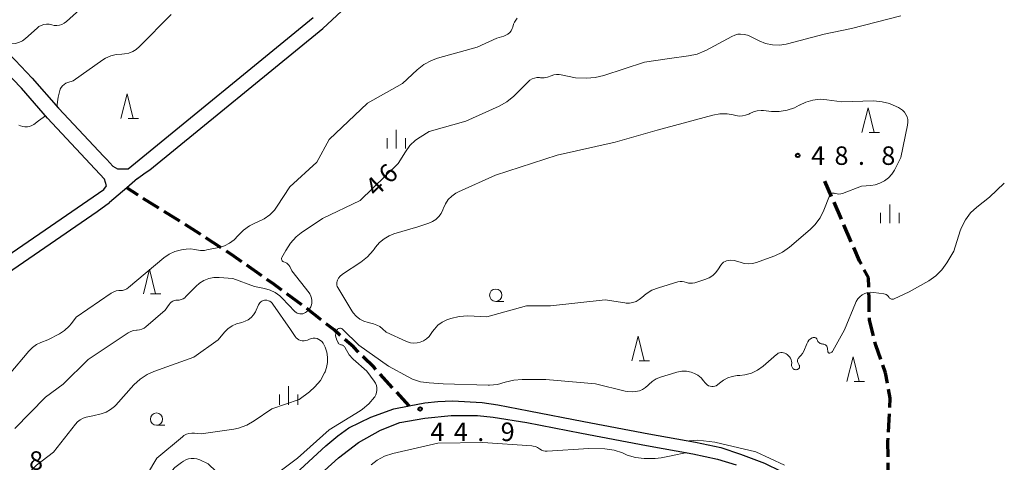
# Model space of a CAD drawing. Units: metres. Extents: x -74001 to -72000, y 37500 to 39001.
# Drawn here: x -72200 to -72000, y 38112 to 38202 of the extents above; entities that cross this region are included whole.
import ezdxf

# ---------------------------------------------------------------- set-up
doc = ezdxf.new("R2010")
doc.units = ezdxf.units.M
doc.linetypes.add('22103', pattern=[5, 3.75, -1.25])
for name, color, linetype, lineweight in [('210100_道路縁(街区線)', 7, 'Continuous', 30), ('210300_徒歩道', 7, 'Continuous', 70), ('633100_広葉樹林', 7, 'Continuous', 13), ('633200_針葉樹林', 7, 'Continuous', 13), ('633400_荒地', 7, 'Continuous', 13), ('710100_等高線(計曲線)', 7, 'Continuous', 40), ('710200_等高線(主曲線)', 7, 'Continuous', 13), ('731200_図化機測定による標高点', 7, 'Continuous', 40)]:
    doc.layers.add(name, color=color, linetype=linetype, lineweight=lineweight)
doc.styles.add('Style-WORKING', font='MS Gothic.ttf')

msp = doc.modelspace()

# ---------------------------------------------------------------- linework, layer by layer
at = {"layer": '210100_道路縁(街区線)', "linetype": 'Continuous', "lineweight": 30, "flags": 128}
for points in [[(-72175.9, 38169.71), (-72174.36, 38170.89), (-72173.39, 38171.49), (-72138.31, 38200.13), (-72134.52, 38203.67), (-72132.03, 38205.92), (-72131.22, 38206.68), (-72130.32, 38207.37), (-72129.22, 38208.09), (-72128.17, 38208.66), (-72123.74, 38210.52), (-72120.3, 38211.93), (-72115.6, 38213.81), (-72101.4, 38218.75), (-72085.35, 38225.05), (-72075.97, 38228.38), (-72059.32, 38234.52), (-72010.27, 38250.76), (-72000, 38255.52)], [(-72211.01, 38204.35), (-72205.1, 38198.1), (-72200.77, 38193.72), (-72197.28, 38190.03), (-72191.99, 38183.96), (-72182.79, 38174.16), (-72182.17, 38173.54), (-72180.93, 38172.2), (-72179.99, 38171.68), (-72178.74, 38171.69), (-72177.82, 38171.71), (-72140.28, 38202.35)], [(-72300.53, 38086.84), (-72290.77, 38093.34), (-72182.74, 38167.46), (-72182.22, 38168.26), (-72182.6, 38169.6), (-72194.21, 38181.95), (-72199.5, 38188.03), (-72202.93, 38191.65), (-72207.28, 38196.05), (-72213.34, 38201.83)], [(-72175.9, 38169.71), (-72178.12, 38167.81), (-72181.58, 38164.84)], [(-72263.94, 38108.24), (-72184.14, 38163), (-72181.58, 38164.84)], [(-72143.81, 38109.9), (-72137.72, 38115.5), (-72135.24, 38117.55), (-72133.01, 38119.14), (-72128.57, 38121.33), (-72123.9, 38123.02), (-72120.76, 38123.62), (-72117.63, 38124.21), (-72114.95, 38124.53), (-72111.97, 38124.65), (-72105.95, 38124.27), (-72102.81, 38123.85), (-72096.47, 38122.58)], [(-72096.47, 38122.58), (-72085.34, 38120.46), (-72072.17, 38117.91), (-72062.68, 38116.27), (-72057.55, 38115.15), (-72053.53, 38113.84), (-72048.69, 38111.99), (-72045.36, 38110.38), (-72041.27, 38107.9), (-72026.6, 38097.44)], [(-72141.5, 38107.3), (-72135.12, 38113.08), (-72131.1, 38116.21), (-72126.58, 38118.69), (-72122.69, 38120.24), (-72117.59, 38121.15), (-72112.26, 38121.69), (-72106.92, 38121.64), (-72103.73, 38121.32), (-72096.92, 38120.22), (-72085.79, 38118.1), (-72072.62, 38115.55), (-72063.23, 38113.92), (-72058.18, 38112.83), (-72054.44, 38111.64)]]:
    msp.add_lwpolyline(points, dxfattribs=at)
at = {"layer": '210300_徒歩道', "linetype": '22103', "lineweight": 70, "flags": 128}
for points in [[(-72021.94, 38098.41), (-72022.69, 38102.73), (-72023.46, 38107.52), (-72023.56, 38112.16), (-72023.62, 38116.38), (-72023.35, 38120.88), (-72023.15, 38125.17), (-72024.12, 38130.28), (-72026.1, 38135.91), (-72027.37, 38140.99), (-72027.44, 38145.74), (-72027.57, 38149.66), (-72029.4, 38153.05), (-72036.42, 38169.19)], [(-72120.76, 38123.62), (-72127.92, 38131.36), (-72132.12, 38135.58), (-72136.04, 38139), (-72141.69, 38143.43), (-72148.54, 38148.46), (-72156.4, 38154), (-72163.26, 38158.5), (-72178.12, 38167.81)]]:
    msp.add_lwpolyline(points, dxfattribs=at)
at = {"layer": '633100_広葉樹林', "linetype": 'Continuous', "lineweight": 13}
for p, q in [((-72103.23, 38144.8), (-72101.563, 38144.8)), ((-72172.07, 38119.68), (-72170.403, 38119.68))]:
    msp.add_line(p, q, dxfattribs=at)
for centre in [(-72103.23, 38146.05), (-72172.07, 38120.93)]:
    msp.add_circle(centre, 1.25, dxfattribs=at)
at = {"layer": '633200_針葉樹林', "linetype": 'Continuous', "lineweight": 13}
for p, q in [((-72177.832, 38181.89), (-72175.748, 38181.89)), ((-72027.432, 38179.04), (-72025.348, 38179.04)), ((-72173.282, 38146.32), (-72171.198, 38146.32)), ((-72074.122, 38132.77), (-72072.038, 38132.77)), ((-72030.482, 38128.57), (-72028.398, 38128.57))]:
    msp.add_line(p, q, dxfattribs=at)
at = {"layer": '633200_針葉樹林', "linetype": 'Continuous', "lineweight": 13, "flags": 128}
for points in [[(-72179.29, 38181.89), (-72178.04, 38186.89), (-72176.79, 38181.89)], [(-72028.89, 38179.04), (-72027.64, 38184.04), (-72026.39, 38179.04)], [(-72174.74, 38146.32), (-72173.49, 38151.32), (-72172.24, 38146.32)], [(-72075.58, 38132.77), (-72074.33, 38137.77), (-72073.08, 38132.77)], [(-72031.94, 38128.57), (-72030.69, 38133.57), (-72029.44, 38128.57)]]:
    msp.add_lwpolyline(points, dxfattribs=at)
at = {"layer": '633400_荒地', "linetype": 'Continuous', "lineweight": 13}
for p, q in [((-72123.4, 38175.815), (-72123.4, 38179.565)), ((-72125.274, 38175.815), (-72125.274, 38177.915)), ((-72121.524, 38175.815), (-72121.524, 38177.915)), ((-72025.104, 38160.675), (-72025.104, 38162.775)), ((-72023.23, 38160.675), (-72023.23, 38164.425)), ((-72021.354, 38160.675), (-72021.354, 38162.775)), ((-72145.26, 38123.845), (-72145.26, 38127.595)), ((-72147.134, 38123.845), (-72147.134, 38125.945)), ((-72143.384, 38123.845), (-72143.384, 38125.945))]:
    msp.add_line(p, q, dxfattribs=at)
at = {"layer": '710200_等高線(主曲線)', "linetype": 'Continuous', "lineweight": 13, "flags": 128}
for points, elevation in [([(-72185, 38206.43), (-72190.35, 38201.53), (-72190.78, 38201.21), (-72191.25, 38200.96), (-72191.76, 38200.81), (-72192.29, 38200.74), (-72192.82, 38200.76), (-72193.32, 38200.87), (-72193.85, 38200.99), (-72194.39, 38201.01), (-72194.93, 38200.93), (-72195.45, 38200.77), (-72195.92, 38200.52), (-72196.31, 38200.22), (-72198.68, 38198.12), (-72199.29, 38197.66), (-72199.98, 38197.31), (-72200.72, 38197.09), (-72201.48, 38197), (-72201.61, 38197), (-72201.94, 38197), (-72202.79, 38197.07)], 46), ([(-72169.11, 38203), (-72175.51, 38196.45), (-72176.17, 38195.89), (-72176.9, 38195.45), (-72177.71, 38195.15), (-72178.56, 38194.99), (-72179.13, 38194.96), (-72180.26, 38194.88), (-72181.36, 38194.61), (-72182.4, 38194.15), (-72182.99, 38193.78)], 44), ([(-72051.68, 38198.57), (-72049.77, 38197.61), (-72048.45, 38197.08), (-72047.06, 38196.79), (-72045.64, 38196.75), (-72044.24, 38196.96), (-72044, 38197.01), (-72036.58, 38199), (-72031, 38200.11), (-72021, 38202.68)], 46), ([(-72191.75, 38138.24), (-72190.71, 38138.92), (-72189.79, 38139.76), (-72189.35, 38140.31), (-72188.38, 38141.62), (-72181.24, 38146.46), (-72180.75, 38146.72), (-72180.23, 38146.91), (-72179.69, 38146.99), (-72179.46, 38147), (-72179, 38147.04), (-72178.55, 38147.16), (-72178.12, 38147.36), (-72177.74, 38147.62), (-72170.55, 38153.63), (-72169.51, 38154.36), (-72168.35, 38154.89), (-72167, 38155.24), (-72166.07, 38155.38), (-72165.17, 38155.45), (-72164.27, 38155.35), (-72163.95, 38155.28), (-72163.15, 38155.14), (-72162.34, 38155.14), (-72161.84, 38155.22), (-72159.39, 38155.72), (-72158.27, 38156.06), (-72157.22, 38156.59), (-72156.28, 38157.29), (-72155.48, 38158.13), (-72154.44, 38159.23), (-72153.22, 38160.13), (-72151.86, 38160.81), (-72151.67, 38160.88), (-72151.48, 38160.95), (-72150.22, 38161.54), (-72149.09, 38162.34), (-72148.11, 38163.32), (-72147.56, 38164.08), (-72145, 38168.01), (-72139.56, 38173), (-72137, 38177.65), (-72129.27, 38185), (-72122.14, 38189), (-72119.16, 38191.78), (-72117.78, 38192.85), (-72116.25, 38193.66), (-72115.03, 38194.09), (-72107, 38196.33), (-72103, 38198.16), (-72101.59, 38198.58), (-72101.15, 38198.75), (-72100.74, 38199), (-72100.39, 38199.31), (-72100.1, 38199.69), (-72099.87, 38200.1), (-72099.76, 38200.42), (-72099.59, 38201), (-72099.41, 38201.44), (-72099.16, 38201.85), (-72098.85, 38202.21)], 44), ([(-72100.98, 38185.26), (-72099.57, 38186.43), (-72096.66, 38189.34), (-72096.27, 38189.67), (-72095.84, 38189.92), (-72095.36, 38190.09), (-72094.87, 38190.18), (-72094.35, 38190.18), (-72094.1, 38190.15), (-72093.4, 38190.15), (-72092.7, 38190.27), (-72092, 38190.53), (-72091.46, 38190.73), (-72090.9, 38190.83), (-72090.32, 38190.83), (-72089.92, 38190.77), (-72087, 38190.16), (-72084.79, 38190.08), (-72083.05, 38190.17), (-72081.3, 38190.58), (-72073, 38193.31), (-72067.93, 38194.07), (-72064.07, 38194.57), (-72062.37, 38194.94), (-72060.75, 38195.6), (-72060.57, 38195.69), (-72055.32, 38198.54), (-72054.71, 38198.81), (-72054.06, 38198.96), (-72053.51, 38199), (-72052.8, 38198.94), (-72052.12, 38198.76), (-72051.68, 38198.57)], 46), ([(-72182.99, 38193.78), (-72189, 38189.54), (-72190.07, 38189.21), (-72190.47, 38189.04), (-72190.83, 38188.8), (-72191.15, 38188.51), (-72191.42, 38188.16), (-72191.59, 38187.85), (-72192.03, 38186.19), (-72192.27, 38184.28)], 44), ([(-72163.32, 38148.51), (-72162.43, 38149.04), (-72161.47, 38149.41), (-72160.46, 38149.61), (-72159.37, 38149.63), (-72156.59, 38149.41), (-72152.21, 38147.79), (-72150.12, 38147.39), (-72149.01, 38147.08), (-72147.97, 38146.58), (-72147.03, 38145.91), (-72146.54, 38145.46), (-72143.97, 38142.76), (-72143.75, 38142.57), (-72143.51, 38142.42), (-72143.24, 38142.31), (-72142.95, 38142.25), (-72142.67, 38142.25), (-72142.38, 38142.29), (-72142.11, 38142.38), (-72141.84, 38142.53), (-72141.62, 38142.68), (-72141.28, 38142.96), (-72140.99, 38143.29), (-72140.77, 38143.67), (-72140.61, 38144.09), (-72140.54, 38144.46), (-72140.52, 38144.95), (-72140.59, 38145.42), (-72140.74, 38145.88), (-72140.96, 38146.31), (-72141.1, 38146.51), (-72144.63, 38151), (-72145.04, 38151.86), (-72145.2, 38152.12), (-72145.4, 38152.35), (-72145.64, 38152.55), (-72145.91, 38152.7), (-72146.2, 38152.8), (-72146.31, 38152.84), (-72146.4, 38152.89), (-72146.49, 38152.96), (-72146.56, 38153.05), (-72146.62, 38153.14), (-72146.66, 38153.25), (-72146.68, 38153.36), (-72146.69, 38153.47), (-72146.67, 38153.58), (-72146.63, 38153.69), (-72146.61, 38153.73), (-72145.85, 38155.15), (-72144.9, 38156.6), (-72143.72, 38157.87), (-72142.7, 38158.67), (-72138.37, 38161.63), (-72130.73, 38165.27), (-72123, 38172.79), (-72121.56, 38175.15), (-72120.63, 38176.41), (-72119.49, 38177.49), (-72118.58, 38178.13), (-72116.74, 38179.26), (-72109.27, 38181.32), (-72102.5, 38184.4), (-72100.98, 38185.26)], 46), ([(-72130.6, 38152.74), (-72129.23, 38153.83), (-72128.07, 38155.13), (-72127.9, 38155.37), (-72127.6, 38155.79), (-72126.82, 38156.73), (-72125.89, 38157.51), (-72124.84, 38158.12), (-72123.87, 38158.49), (-72119, 38159.94), (-72116.81, 38160.66), (-72116.06, 38160.98), (-72115.38, 38161.42), (-72114.79, 38161.98), (-72114.3, 38162.63), (-72113.94, 38163.36), (-72113.86, 38163.55), (-72113.81, 38163.7), (-72113.4, 38164.61), (-72112.84, 38165.44), (-72112.14, 38166.16), (-72111.32, 38166.75), (-72110.75, 38167.04), (-72103.3, 38170.41), (-72090.74, 38174.48), (-72079, 38177.06), (-72070.46, 38179.54), (-72059.16, 38182.57), (-72057.73, 38182.82), (-72056.28, 38182.82), (-72055.06, 38182.62), (-72054.48, 38182.48), (-72053.82, 38182.38), (-72053.15, 38182.4), (-72052.5, 38182.54), (-72051.87, 38182.78), (-72051.68, 38182.89), (-72050.93, 38183.23), (-72050.14, 38183.44), (-72049.32, 38183.51), (-72048.84, 38183.49), (-72047.27, 38183.32), (-72045.68, 38183.29), (-72044.1, 38183.54), (-72042.59, 38184.06), (-72041.62, 38184.56), (-72041.6, 38184.57), (-72040.27, 38185.22), (-72038.84, 38185.62), (-72037.36, 38185.77), (-72036, 38185.68), (-72033, 38185.24), (-72026.55, 38185.45), (-72024.77, 38185.23)], 48), ([(-72024.77, 38185.23), (-72023.31, 38184.91), (-72021.93, 38184.34), (-72021.46, 38184.08), (-72021.09, 38183.86), (-72020.65, 38183.54), (-72020.27, 38183.15), (-72019.96, 38182.7), (-72019.74, 38182.2), (-72019.6, 38181.68), (-72019.56, 38181.13), (-72019.63, 38180.55), (-72020.97, 38173.99), (-72022.29, 38171.43), (-72022.83, 38170.59), (-72023.5, 38169.85), (-72024.29, 38169.24), (-72025.23, 38168.75), (-72026.24, 38168.43), (-72027.12, 38168.3), (-72029, 38168.16), (-72032.82, 38166.7), (-72033.19, 38166.59), (-72033.56, 38166.55), (-72033.94, 38166.58), (-72034.31, 38166.67), (-72034.38, 38166.7), (-72034.52, 38166.74), (-72034.67, 38166.76), (-72034.81, 38166.75), (-72034.95, 38166.71), (-72035.09, 38166.65), (-72035.21, 38166.57), (-72035.32, 38166.47), (-72035.4, 38166.35), (-72035.46, 38166.22), (-72036.62, 38163.3), (-72037.4, 38161.74), (-72038.44, 38160.34), (-72039.41, 38159.39), (-72043.59, 38155.8), (-72045.01, 38154.78), (-72046.58, 38154.03), (-72046.75, 38153.97), (-72050.28, 38152.71), (-72051.09, 38152.5), (-72051.93, 38152.43), (-72052.77, 38152.51), (-72053.42, 38152.68), (-72054.05, 38152.89), (-72054.83, 38153.08), (-72055.64, 38153.13), (-72056, 38153.1), (-72056.35, 38153.04), (-72056.68, 38152.91), (-72056.99, 38152.73), (-72057.26, 38152.49), (-72057.49, 38152.21), (-72057.53, 38152.15), (-72058, 38151.39), (-72058.53, 38150.68), (-72059.18, 38150.07), (-72059.93, 38149.58), (-72060.81, 38149.21), (-72062.84, 38148.57)], 48), ([(-72194.6, 38182.4), (-72196.01, 38181.38), (-72196.96, 38180.69), (-72197.37, 38180.45), (-72197.82, 38180.28), (-72198.28, 38180.19), (-72198.76, 38180.18), (-72199.23, 38180.26), (-72199.64, 38180.39), (-72200, 38180.51)], 44), ([(-72000, 38168.75), (-72003, 38165.9), (-72005.55, 38163.91), (-72006.83, 38162.73), (-72007.88, 38161.33), (-72008.67, 38159.78), (-72008.93, 38159.08), (-72010.23, 38155), (-72011.64, 38152.6), (-72012.65, 38151.17), (-72013.89, 38149.95), (-72015.33, 38148.96), (-72019.29, 38146.71), (-72022.34, 38145.3), (-72022.47, 38145.26), (-72022.62, 38145.23), (-72022.76, 38145.23), (-72022.9, 38145.26), (-72023.03, 38145.31), (-72023.16, 38145.38), (-72023.27, 38145.47), (-72023.36, 38145.58), (-72023.38, 38145.62), (-72023.54, 38145.84), (-72023.74, 38146.02), (-72023.96, 38146.17), (-72024.21, 38146.27), (-72024.48, 38146.34), (-72026.48, 38146.62), (-72027.09, 38146.65), (-72027.7, 38146.58), (-72028.28, 38146.4), (-72028.83, 38146.12), (-72029.32, 38145.75), (-72029.73, 38145.3), (-72030.07, 38144.79), (-72030.22, 38144.46), (-72032.43, 38139), (-72034.8, 38134.77), (-72034.89, 38134.64), (-72035.01, 38134.52), (-72035.15, 38134.42), (-72035.3, 38134.35), (-72035.39, 38134.32), (-72035.45, 38134.31), (-72035.51, 38134.31), (-72035.57, 38134.32), (-72035.62, 38134.34), (-72035.67, 38134.37), (-72035.72, 38134.41), (-72035.76, 38134.45), (-72035.78, 38134.51), (-72035.8, 38134.56), (-72035.81, 38134.62), (-72035.86, 38135.15), (-72035.89, 38135.34), (-72035.95, 38135.52), (-72036.04, 38135.69), (-72036.16, 38135.83), (-72036.31, 38135.96), (-72036.47, 38136.05), (-72036.65, 38136.12), (-72036.85, 38136.15), (-72036.96, 38136.16), (-72037.16, 38136.2)], 46), ([(-72062.84, 38148.57), (-72063.26, 38148.48), (-72063.69, 38148.46), (-72064.11, 38148.51), (-72064.53, 38148.65), (-72064.95, 38148.78), (-72065.38, 38148.84), (-72065.82, 38148.83), (-72066.23, 38148.75), (-72070.2, 38147.57), (-72071.51, 38147.06), (-72072.71, 38146.32), (-72073.56, 38145.59), (-72074.1, 38145.15), (-72074.71, 38144.8), (-72075.37, 38144.57), (-72076.07, 38144.46), (-72076.77, 38144.46), (-72076.99, 38144.49), (-72081, 38145.11), (-72092.12, 38143.88), (-72097, 38143.9), (-72105, 38141.7), (-72108.91, 38141.84), (-72110.65, 38141.75), (-72112.35, 38141.36), (-72112.95, 38141.15), (-72113.16, 38141.06), (-72114.11, 38140.59), (-72114.96, 38139.96), (-72115.68, 38139.19), (-72116.05, 38138.67), (-72116.31, 38138.26), (-72116.75, 38137.68), (-72117.29, 38137.19), (-72117.9, 38136.79), (-72118.53, 38136.53), (-72119.17, 38136.38), (-72119.84, 38136.34), (-72120.5, 38136.41), (-72121.14, 38136.6), (-72121.3, 38136.67), (-72125.46, 38138.54), (-72126.23, 38139.26), (-72126.77, 38139.69), (-72127.38, 38140.01), (-72128.03, 38140.23), (-72129.14, 38140.49), (-72130.01, 38140.78), (-72130.81, 38141.21), (-72131.53, 38141.78), (-72132.13, 38142.46), (-72132.42, 38142.88), (-72135.26, 38147.59), (-72135.38, 38147.84), (-72135.46, 38148.11), (-72135.49, 38148.38), (-72135.47, 38148.66), (-72135.4, 38148.93), (-72135.35, 38149.07), (-72135.1, 38149.52), (-72134.78, 38149.91), (-72134.39, 38150.24), (-72134.3, 38150.3), (-72130.6, 38152.74)], 48), ([(-72200.83, 38119), (-72194.59, 38125.41), (-72191, 38127.99), (-72185.93, 38133), (-72177.83, 38138.39), (-72177.3, 38138.68), (-72176.73, 38138.88), (-72176.13, 38138.97), (-72176, 38138.97), (-72175.51, 38139.03), (-72175.04, 38139.17), (-72174.6, 38139.39), (-72174.24, 38139.65), (-72170.34, 38143), (-72169.53, 38144.19), (-72169.32, 38144.45), (-72169.06, 38144.67), (-72168.77, 38144.84), (-72168.46, 38144.96), (-72168.13, 38145.02), (-72167.88, 38145.03), (-72167.46, 38145.06), (-72167.06, 38145.15), (-72166.68, 38145.32), (-72166.33, 38145.55), (-72166.09, 38145.76), (-72164.1, 38147.83), (-72163.32, 38148.51)], 46), ([(-72180.62, 38123.5), (-72180.35, 38123.78), (-72176.68, 38127.85), (-72175.41, 38129.04), (-72173.95, 38129.99), (-72172.63, 38130.57), (-72164.52, 38133.48), (-72159.54, 38137), (-72158.27, 38138.53), (-72157.56, 38139.25), (-72156.74, 38139.83), (-72155.83, 38140.26), (-72155.05, 38140.48), (-72154.77, 38140.54), (-72154.08, 38140.76), (-72153.44, 38141.09), (-72152.87, 38141.52), (-72152.38, 38142.05), (-72151.99, 38142.65), (-72151.83, 38143), (-72151.38, 38144.08), (-72151.26, 38144.32), (-72151.09, 38144.53), (-72150.89, 38144.71), (-72150.66, 38144.86), (-72150.41, 38144.96), (-72150.15, 38145.02), (-72150, 38145.03), (-72149.68, 38145.02), (-72149.37, 38144.94), (-72149.07, 38144.82), (-72148.8, 38144.64), (-72148.57, 38144.42), (-72148.43, 38144.25), (-72144.87, 38139.13)], 48), ([(-72144.87, 38139.13), (-72143.94, 38137.7), (-72143.72, 38137.42), (-72143.46, 38137.19), (-72143.16, 38137), (-72142.83, 38136.87), (-72142.49, 38136.8), (-72142.13, 38136.79), (-72141.79, 38136.84), (-72141.43, 38136.95), (-72141, 38137.14), (-72140.63, 38137.27), (-72140.25, 38137.33), (-72139.87, 38137.32), (-72139.49, 38137.24), (-72139.13, 38137.1), (-72138.8, 38136.9), (-72138.51, 38136.65), (-72138.27, 38136.35), (-72138.1, 38136.03), (-72137.86, 38135.5), (-72137.51, 38134.51), (-72137.34, 38133.47), (-72137.35, 38132.41), (-72137.54, 38131.37), (-72137.86, 38130.5), (-72137.95, 38130.31), (-72138.81, 38128.79), (-72139.91, 38127.44), (-72141.03, 38126.47), (-72143.11, 38124.89), (-72148.67, 38123), (-72152.23, 38120.56), (-72153.75, 38119.7), (-72155.4, 38119.12), (-72156.4, 38118.92), (-72163, 38117.92), (-72164.37, 38118.09), (-72164.93, 38118.1), (-72165.48, 38118.02), (-72166.01, 38117.85), (-72166.5, 38117.59), (-72166.81, 38117.36), (-72172, 38113), (-72175.56, 38107)], 48), ([(-72118.46, 38128.51), (-72120.12, 38129.05), (-72120.99, 38129.47), (-72125, 38131.67), (-72131, 38135.91), (-72134.28, 38139.13), (-72134.38, 38139.22), (-72134.49, 38139.28), (-72134.62, 38139.33), (-72134.75, 38139.35), (-72134.88, 38139.35), (-72135.01, 38139.32), (-72135.13, 38139.28), (-72135.24, 38139.21), (-72135.35, 38139.13), (-72135.43, 38139.02), (-72135.47, 38138.95), (-72135.61, 38138.62), (-72135.69, 38138.27), (-72135.71, 38137.91), (-72135.67, 38137.56), (-72135.56, 38137.21), (-72135.52, 38137.13), (-72135.2, 38136.42), (-72135.13, 38136.3), (-72135.04, 38136.19), (-72134.94, 38136.11), (-72134.82, 38136.04), (-72134.69, 38135.99), (-72134.56, 38135.97), (-72134.53, 38135.97), (-72134.39, 38135.95), (-72134.25, 38135.9), (-72134.13, 38135.84), (-72134.02, 38135.75), (-72133.92, 38135.65), (-72133.84, 38135.52), (-72133.53, 38134.9), (-72132.96, 38133.98), (-72132.24, 38133.18), (-72132.13, 38133.08), (-72129.37, 38130.63), (-72127.88, 38128.62), (-72127.62, 38128.21), (-72127.44, 38127.76), (-72127.34, 38127.28), (-72127.33, 38126.8), (-72127.4, 38126.32), (-72127.55, 38125.86), (-72127.78, 38125.43), (-72127.83, 38125.35), (-72128.95, 38124.04), (-72130.27, 38122.94), (-72130.72, 38122.64), (-72137, 38118.77), (-72143.42, 38113), (-72147, 38110.35)], 46), ([(-72202, 38130), (-72198.01, 38134.71), (-72197.26, 38135.45), (-72196.4, 38136.05), (-72195.54, 38136.45), (-72194.09, 38137), (-72191.75, 38138.24)], 44), ([(-72037.16, 38136.2), (-72037.35, 38136.27), (-72037.53, 38136.37), (-72037.68, 38136.5), (-72037.82, 38136.66), (-72037.92, 38136.84), (-72037.98, 38137.02), (-72038.02, 38137.13), (-72038.08, 38137.22), (-72038.16, 38137.31), (-72038.25, 38137.39), (-72038.35, 38137.44), (-72038.46, 38137.48), (-72038.58, 38137.5), (-72038.69, 38137.5), (-72038.81, 38137.48), (-72038.91, 38137.44), (-72038.99, 38137.4), (-72039.34, 38137.18), (-72039.65, 38136.91), (-72039.9, 38136.58), (-72040.11, 38136.18), (-72040.7, 38134.73), (-72040.95, 38134.25), (-72041.27, 38133.83), (-72041.62, 38133.5), (-72041.73, 38133.38), (-72041.83, 38133.25), (-72041.91, 38133.1), (-72041.95, 38132.94), (-72041.97, 38132.77), (-72041.96, 38132.61), (-72041.92, 38132.44), (-72041.86, 38132.3), (-72041.63, 38131.89), (-72041.59, 38131.79), (-72041.56, 38131.68), (-72041.56, 38131.57), (-72041.57, 38131.46), (-72041.6, 38131.35), (-72041.65, 38131.25), (-72041.72, 38131.16), (-72041.8, 38131.09), (-72041.89, 38131.03), (-72041.99, 38130.98), (-72042.1, 38130.96), (-72042.22, 38130.95), (-72042.33, 38130.95), (-72042.48, 38130.98), (-72042.63, 38131.02), (-72042.77, 38131.09), (-72042.89, 38131.19), (-72043, 38131.31), (-72043.08, 38131.44), (-72043.14, 38131.58), (-72043.18, 38131.73), (-72043.18, 38131.89), (-72043.17, 38132), (-72043.14, 38132.33), (-72043.17, 38132.66), (-72043.26, 38132.98), (-72043.4, 38133.27), (-72043.59, 38133.54), (-72043.74, 38133.7)], 46), ([(-72043.74, 38133.7), (-72044.06, 38134), (-72044.28, 38134.17), (-72044.53, 38134.31), (-72044.79, 38134.4), (-72045.07, 38134.44), (-72045.35, 38134.43), (-72045.63, 38134.37), (-72045.89, 38134.27), (-72046.13, 38134.12), (-72046.22, 38134.05), (-72048.96, 38131.68), (-72050.08, 38130.88), (-72051.32, 38130.27), (-72052.65, 38129.9), (-72053.69, 38129.77), (-72054.22, 38129.74), (-72055.2, 38129.6), (-72056.14, 38129.29), (-72057.01, 38128.82), (-72057.79, 38128.2), (-72058.18, 38127.86), (-72058.45, 38127.7), (-72058.76, 38127.59), (-72059.07, 38127.54), (-72059.39, 38127.54), (-72059.71, 38127.59), (-72060.01, 38127.7), (-72060.28, 38127.86), (-72060.53, 38128.07), (-72060.72, 38128.28), (-72061.02, 38128.7), (-72061.55, 38129.31), (-72062.18, 38129.82), (-72062.89, 38130.21), (-72063.55, 38130.45), (-72064.51, 38130.62), (-72065.48, 38130.63), (-72066.44, 38130.46), (-72066.68, 38130.39), (-72069.75, 38129.44), (-72070.64, 38129.07), (-72071.45, 38128.56), (-72072.16, 38127.92), (-72072.29, 38127.78), (-72072.81, 38127.31), (-72073.4, 38126.94), (-72074.05, 38126.67), (-72074.42, 38126.58), (-72075.41, 38126.46), (-72076.4, 38126.52), (-72076.94, 38126.62), (-72083, 38128.11), (-72093.07, 38128.93), (-72097.87, 38128.98), (-72099.57, 38128.85), (-72101.32, 38128.39), (-72102.89, 38127.97), (-72104.51, 38127.83), (-72104.78, 38127.83), (-72113.9, 38128.1), (-72116.74, 38128.26), (-72118.46, 38128.51)], 46), ([(-72202.18, 38105.82), (-72196.41, 38111.59), (-72193, 38114.21), (-72188.52, 38119.92), (-72188.07, 38120.4), (-72187.54, 38120.8), (-72186.96, 38121.1), (-72186.34, 38121.29), (-72185, 38121.58), (-72183.27, 38122.02), (-72182.31, 38122.35), (-72181.41, 38122.85), (-72180.62, 38123.5)], 48), ([(-72044.63, 38111.61), (-72050.41, 38114.3), (-72058.72, 38116.23), (-72062.23, 38116.65), (-72063.93, 38116.49)], 44), ([(-72095.87, 38115.5), (-72105.83, 38116.17), (-72115, 38116.08), (-72124.11, 38113.97), (-72125.77, 38113.43), (-72127.31, 38112.61), (-72128.52, 38111.68)], 44), ([(-72064.45, 38114.13), (-72067.64, 38113.49), (-72069.64, 38113.05), (-72070.85, 38112.92), (-72071.17, 38112.92), (-72073.1, 38112.96), (-72074.83, 38113.15), (-72076.51, 38113.64), (-72076.83, 38113.77), (-72077.51, 38114.06), (-72079.17, 38114.61), (-72081.05, 38114.87), (-72084.3, 38115), (-72092.8, 38114.4), (-72093.17, 38114.41), (-72093.54, 38114.48), (-72093.9, 38114.61), (-72094.22, 38114.81), (-72094.33, 38114.89), (-72094.72, 38115.16), (-72095.14, 38115.35), (-72095.59, 38115.47), (-72095.87, 38115.5)], 44), ([(-72153.37, 38103.02), (-72153.59, 38103.08), (-72153.8, 38103.18), (-72153.99, 38103.31), (-72154.15, 38103.47), (-72154.23, 38103.57), (-72156.76, 38107.24), (-72161.61, 38111.84), (-72163.3, 38112.65), (-72163.85, 38112.85), (-72164.43, 38112.96), (-72165.01, 38112.96), (-72165.59, 38112.87), (-72166.14, 38112.67), (-72166.58, 38112.43), (-72167, 38112.16), (-72168.32, 38111.13), (-72169.44, 38109.88), (-72170.16, 38108.77), (-72172.61, 38104.38), (-72173.32, 38102.79)], 46)]:
    msp.add_lwpolyline(points, dxfattribs=dict(at, elevation=elevation))
at = {"layer": '731200_図化機測定による標高点', "linetype": 'Continuous', "lineweight": 40}
for centre in [(-72041.91, 38174.39, 48.78), (-72118.58, 38122.98, 44.92)]:
    msp.add_circle(centre, 0.375, dxfattribs=at)

# ---------------------------------------------------------------- texts
at = {"layer": '710100_等高線(計曲線)', "linetype": 'Continuous', "lineweight": 40, "style": 'Style-WORKING'}
for s, p in [('6', (-72124.782, 38168.415, -9.999)), ('4', (-72127.48, 38165.81, -9.999))]:
    msp.add_text(s, height=3.75, rotation=44, dxfattribs=at).set_placement(p)
at = {"layer": '731200_図化機測定による標高点', "linetype": 'Continuous', "lineweight": 40, "style": 'Style-WORKING'}
for s, p in [('4', (-72039.21, 38172.48, -9.999)), ('8', (-72034.46, 38172.48, -9.999)), ('8', (-72024.96, 38172.48, -9.999)), ('.', (-72029.71, 38172.48, -9.999)), ('4', (-72116.47, 38116.48, -9.999)), ('4', (-72111.72, 38116.48, -9.999)), ('9', (-72102.22, 38116.48, -9.999)), ('.', (-72106.97, 38116.48, -9.999)), ('8', (-72197.93, 38110.65, -9.999))]:
    msp.add_text(s, height=3.75, dxfattribs=at).set_placement(p)

doc.saveas('drawing.dxf')
